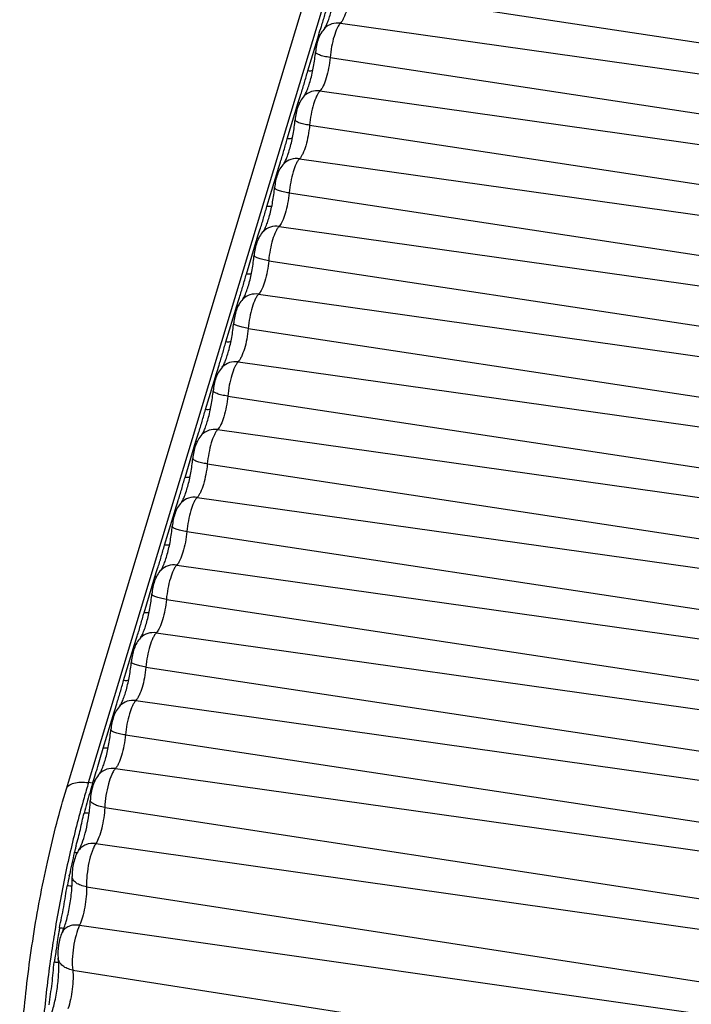
# Model space of a CAD drawing. Units: inches. Extents: x 0 to 160, y 0 to 100.
# Drawn here: x 4 to 4, y 12 to 12 of the extents above; entities that cross this region are included whole.
import ezdxf

# ---------------------------------------------------------------- set-up
doc = ezdxf.new("R2010")
doc.units = ezdxf.units.IN
doc.header["$MEASUREMENT"] = 0

msp = doc.modelspace()

# ---------------------------------------------------------------- linework, layer by layer
at = {"color": 7, "linetype": 'Continuous'}
for p, q in [((4.081134753999976, 12.061034424692), (4.535755442700719, 13.56569884369171)), ((4.070243908756055, 12.05796393131411), (4.52486459745316, 13.56262835031745)), ((4.210266039271772, 12.45173662292061), (4.696642889236244, 12.37795210971987)), ((4.205282815440768, 12.43524357766407), (4.693163837224091, 12.36643744286491)), ((4.18919814118064, 12.4117089715505), (4.194569907464683, 12.42948798117183)), ((4.20018185960609, 12.41836087316048), (4.686558709570562, 12.34457635995975)), ((4.195198635771447, 12.40186782790485), (4.683079657554771, 12.33306169310569)), ((4.179113961512229, 12.37833322179037), (4.184485727799, 12.39611223141262)), ((4.19009767993677, 12.38498512340036), (4.676474529901242, 12.31120061020417)), ((4.185114456102127, 12.36849207814836), (4.672995477885451, 12.29968594334557)), ((4.169029781842909, 12.34495747203025), (4.17440154812968, 12.36273648165249)), ((4.180013500267449, 12.35160937364478), (4.666390350231922, 12.27782486044404)), ((4.175030276437354, 12.33511632838915), (4.662911298220678, 12.26631019358544)), ((4.158945602177226, 12.31158172227103), (4.16431736846036, 12.32936073189236)), ((4.169929320602677, 12.31823362388465), (4.656306170567149, 12.24444911068392)), ((4.164946096768034, 12.30174057862902), (4.652827118551357, 12.23293444382622)), ((4.148861422507906, 12.27820597251454), (4.154233188795587, 12.29598498213315)), ((4.159845140933356, 12.28485787412544), (4.646221990897828, 12.21107336092379)), ((4.154861917098714, 12.2683648288689), (4.642742938882037, 12.19955869406974)), ((4.138777242838586, 12.24483022275533), (4.144149009126266, 12.26260923237666)), ((4.149760961264036, 12.25148212436531), (4.636137811228508, 12.17769761116821)), ((4.144777737433031, 12.23498907911332), (4.632658759216355, 12.16618294430961)), ((4.128693063172904, 12.2114544729952), (4.134064829456946, 12.22923348261745)), ((4.139676781598354, 12.21810637460518), (4.626053631562826, 12.14432186140809)), ((4.134693557763711, 12.20161332935319), (4.622574579547035, 12.1328071945504)), ((4.118608883503583, 12.17807872323507), (4.123980649791264, 12.19585773285732)), ((4.129592601929033, 12.18473062484961), (4.615969451893505, 12.11094611164887)), ((4.124609378094391, 12.16823757959398), (4.612490399877714, 12.09943144479027)), ((4.108524703834263, 12.1447029734795), (4.113896470121944, 12.16248198309719)), ((4.119508422259713, 12.15135487508948), (4.605885272224185, 12.07757036188875)), ((4.114525198428709, 12.13486182983385), (4.602406220212941, 12.06605569503014)), ((4.09844052416949, 12.11132722371937), (4.103812290452623, 12.12910623334162)), ((4.109424242594031, 12.11797912532936), (4.595801092559412, 12.04419461212862)), ((4.104441018759388, 12.10148608007373), (4.592322040543621, 12.03267994527457)), ((4.088392327846776, 12.07807056854605), (4.093728110786941, 12.09573048358149)), ((4.099333059366217, 12.08452568789696), (4.585707844118332, 12.01071826612539)), ((4.09436626973249, 12.06798061168817), (4.582240265689251, 11.99916727370734)), ((4.08315629162982, 12.06074078661683), (4.081134753999976, 12.061034424692)), ((4.08315629162982, 12.06074078661683), (4.083547257854406, 12.06203477297501)), ((4.089132323779921, 12.04883030821517), (4.575462931740475, 11.97436992138088)), ((4.084709676854544, 12.03099486249127), (4.572375248102361, 11.96191805378609)), ((4.07162836121617, 12.01507326314047), (4.071757930819075, 12.01569316617631)), ((4.080153236665609, 12.00973815582935), (4.566475203078625, 11.93439316128612)), ((4.068972673567004, 11.98918481551888), (4.068189145684954, 11.98926668735336)), ((4.076684477806992, 11.99075861198295), (4.564053479129797, 11.92114253830593)), ((4.066415471622093, 11.97220949725076), (4.065613589039202, 11.97235486770339)), ((4.073328173878252, 11.96872021512942), (4.559707467007428, 11.89260545051044))]:
    msp.add_line(p, q, dxfattribs=at)
for centre, radius, start, end in [((3.888145374137565, 12.13049157556222), 0.2069693476850369, 341.9890388260392, 342.720066204395), ((4.531757268925247, 11.92496080028602), 0.4707193242401518, 163.1973588650699, 164.1360595446357), ((4.527738769350179, 11.92644572136894), 0.4644230227362149, 163.1920041608285, 163.8124105593844), ((4.08417008675562, 12.06768191104626), 0.007014769338582593, 261.6903450090912, 266.5019302116614), ((4.598685748531096, 11.90650609436531), 0.5401436736417258, 164.1936931609246, 166.9322988911555), ((4.548302882535353, 11.92049493748297), 0.4858308313070808, 163.8145413182402, 164.4166610676063), ((4.568241706728003, 11.91495161589634), 0.506525875488183, 164.4185622247123, 165.004210971013), ((4.000485312291602, 12.05670164681803), 0.08167059348031398, 353.0066453133844, 353.7207558563977), ((4.653992630712963, 11.8935767041489), 0.5969416761653472, 166.9237030615954, 168.205653510819), ((4.13343925032288, 12.01285370973116), 0.06086212752362131, 165.4453096901554, 167.0437492044711), ((4.178353017661465, 12.00118072038501), 0.1072680011062979, 164.4666614474316, 165.439235357606), ((4.657384860901146, 11.8929910250267), 0.5983433100511739, 167.1070546917368, 168.1664150689343), ((4.693352661251737, 11.88557061217986), 0.6371071953976302, 168.2243686570676, 170.75421428645), ((4.674451282157605, 11.88940691726245), 0.6157820267755831, 168.22458444485, 168.6858005536389), ((4.705730916440842, 11.88353525108548), 0.6476097073779451, 170.5871447588682, 170.7589719613923), ((4.705721697617918, 11.88351635497153), 0.6496456100787322, 170.875519186791, 171.9030335948596), ((4.703220869176874, 11.88391348365664), 0.6471134501377874, 170.7497806399055, 170.8751227233213), ((4.708137153409297, 11.8831499988805), 0.6500465981102285, 171.089819363902, 171.5917071505544), ((4.707103990432842, 11.88331219895142), 0.649000780460622, 170.7590021501292, 171.0898388119925), ((4.691371064126287, 11.88538306249072), 0.6351751364409373, 171.8874127415628, 174.4370221977893), ((4.707268880468035, 11.88327332968444), 0.6491696121732206, 171.8990042320399, 172.0937270000288), ((4.70806145565777, 11.8831605512473), 0.6499701709842441, 171.5916516111139, 171.899007353743), ((4.05427186890185, 11.9053722940466), 0.06793599774015666, 80.389633822122, 81.5370412834856)]:
    msp.add_arc(centre, radius, start, end, dxfattribs=at)
for points, knots in [([(4.197489326554859, 12.43268437391677), (4.197684969638175, 12.43294933313288), (4.198163389630025, 12.43380180941992), (4.198934497937188, 12.43546419304263), (4.199807374657865, 12.43782574095573), (4.201020835964954, 12.44181031893228), (4.20225309391364, 12.44738457537684), (4.202887534559267, 12.4520360139754), (4.203104327731779, 12.45442133094409)], [0, 0, 0, 0, 0.04372600820000001, 0.1292217712, 0.2432940802, 0.3775614541, 0.6820211488, 1, 1, 1, 1]), ([(4.210266039271772, 12.45173662292061), (4.210106819752326, 12.44998477338092), (4.209628497283774, 12.44657701263665), (4.208513591133595, 12.44187153512891), (4.207296710542977, 12.43844302406202), (4.206171884622307, 12.43634582238926), (4.205585452125632, 12.43555144927493), (4.205282815440768, 12.43524357766407)], [0, 0, 0, 0, 0.3027131387, 0.5909930562, 0.831477021, 0.9257082381999999, 1, 1, 1, 1]), ([(4.195881563015718, 12.43361566372775), (4.196494288602224, 12.43551600488851), (4.197675350441131, 12.43932571092452), (4.198706339058589, 12.44317880662899), (4.199282320846322, 12.44508472130971)], [0, 0, 0, 0, 0.5007063087, 1, 1, 1, 1]), ([(4.205282815405297, 12.4352435776286), (4.203883138110285, 12.43544097490891), (4.20100269954284, 12.43524565688446), (4.198523111079083, 12.43373278647547), (4.197565822244286, 12.43275982803468)], [0, 0, 0, 0, 0.5087444673, 1, 1, 1, 1]), ([(4.205282815440768, 12.43524357766407), (4.204973028756029, 12.43492843237661), (4.204372741397236, 12.43411529165266), (4.203221340697127, 12.43196854217192), (4.201975710496043, 12.42845903022723), (4.200834463948667, 12.42364238268007), (4.200344840795623, 12.42015411131385), (4.20018185960609, 12.41836087316048)], [0, 0, 0, 0, 0.0742917629, 0.1685229816, 0.4090069458, 0.6972868623999999, 1, 1, 1, 1]), ([(4.197565690444861, 12.43275995769224), (4.196828253051279, 12.43200976432169), (4.195568090570958, 12.4303146332272), (4.194286379291697, 12.42741233776312), (4.193445202511356, 12.42430524156177), (4.193120230992207, 12.42214676669616), (4.193020148067006, 12.42104558118396)], [0, 0, 0, 0, 0.2467927378, 0.4891919037, 0.7405921623, 1, 1, 1, 1]), ([(4.187405146885538, 12.39930862415665), (4.187600789968855, 12.39957358337276), (4.188079209960705, 12.4004260596607), (4.188850318267868, 12.40208844328251), (4.189723194992183, 12.40444999119561), (4.190936656299272, 12.40843456917216), (4.192168914247958, 12.41400882561672), (4.192803354889946, 12.41866026421528), (4.193020148067006, 12.42104558118396)], [0, 0, 0, 0, 0.04372600820000001, 0.1292217712, 0.2432940802, 0.3775614541, 0.6820211488, 1, 1, 1, 1]), ([(4.20018185960609, 12.41836087316048), (4.19920091609012, 12.41850968460173), (4.197800148578352, 12.41876726649522), (4.196059850626369, 12.41922067277889), (4.195005066236007, 12.41956075521145), (4.194145126826442, 12.41992525249904), (4.19345025402319, 12.42030930964435), (4.19299394436959, 12.42076360749112), (4.193020331673068, 12.42104556447563)], [0, 0, 0, 0, 0.377844318, 0.5418510131000001, 0.6839171004000001, 0.8012199015000001, 0.8921538547, 1, 1, 1, 1]), ([(4.20018185960609, 12.41836087316048), (4.200022640083006, 12.41660902362079), (4.199544317614453, 12.41320126287653), (4.198429411468823, 12.40849578537333), (4.197212530873657, 12.4050672743019), (4.196087704952987, 12.40297007262913), (4.195501272460859, 12.4021756995148), (4.195198635771447, 12.40186782790485)], [0, 0, 0, 0, 0.3027131387, 0.5909930562, 0.831477021, 0.9257082381999999, 1, 1, 1, 1]), ([(4.185797383350035, 12.40023991396762), (4.186410108932904, 12.4021402551293), (4.18759117077181, 12.4059499611644), (4.188622159389269, 12.40980305686887), (4.18919814118064, 12.4117089715505)], [0, 0, 0, 0, 0.5007063087, 1, 1, 1, 1]), ([(4.191630048732549, 12.41190216725451), (4.191298096850659, 12.4117500467041), (4.190471801924758, 12.41159527322768), (4.189648898256308, 12.41164349691232), (4.18919814118064, 12.4117089715505)], [0, 0, 0, 0, 0.4449572731000001, 1, 1, 1, 1]), ([(4.195198635735977, 12.40186782787302), (4.193798958440965, 12.40206522514879), (4.19091851987443, 12.40186990712525), (4.188438931409763, 12.40035703671535), (4.187481642578604, 12.39938407827455)], [0, 0, 0, 0, 0.5087444673, 1, 1, 1, 1]), ([(4.195198635771447, 12.40186782790485), (4.194888849086709, 12.40155268261739), (4.194288561727916, 12.40073954189253), (4.193137161027806, 12.39859279241634), (4.191891530826723, 12.39508328047165), (4.190750284279346, 12.39026663291995), (4.190260661126302, 12.38677836155372), (4.19009767993677, 12.38498512340036)], [0, 0, 0, 0, 0.0742917629, 0.1685229816, 0.4090069458, 0.6972868623999999, 1, 1, 1, 1]), ([(4.187481510775541, 12.39938420793212), (4.186744073381959, 12.39863401456611), (4.185483910901638, 12.39693888347162), (4.184202199622376, 12.39403658800299), (4.183361022846583, 12.39092949180255), (4.183036051326525, 12.38877101693603), (4.182935968397686, 12.38766983142384)], [0, 0, 0, 0, 0.2467927378, 0.4891919037, 0.7405921623, 1, 1, 1, 1]), ([(4.177320967220766, 12.36593287440016), (4.177516610299534, 12.36619783361354), (4.177995030295023, 12.36705030990058), (4.178766138602185, 12.36871269352238), (4.179639015322863, 12.37107424143639), (4.180852476629951, 12.37505881941203), (4.182084734578638, 12.3806330758575), (4.182719175220626, 12.3852845144597), (4.182935968397686, 12.38766983142384)], [0, 0, 0, 0, 0.04372600820000001, 0.1292217712, 0.2432940802, 0.3775614541, 0.6820211488, 1, 1, 1, 1]), ([(4.19009767993677, 12.38498512340036), (4.1891167364208, 12.3851339348416), (4.187715968913579, 12.38539151673874), (4.185975670957049, 12.38584492301877), (4.184920886566687, 12.38618500545132), (4.184060947157121, 12.38654950274346), (4.18336607435387, 12.38693355988514), (4.182909764701179, 12.387387857731), (4.182936152003748, 12.38766981471551)], [0, 0, 0, 0, 0.377844318, 0.5418510131000001, 0.6839171004000001, 0.8012199015000001, 0.8921538547, 1, 1, 1, 1]), ([(4.19009767993677, 12.38498512340036), (4.189938460413686, 12.38323327386158), (4.189460137948771, 12.37982551311731), (4.188345231799502, 12.37512003561321), (4.187128351208884, 12.37169152454632), (4.186003525283667, 12.36959432286901), (4.185417092791539, 12.36879994975467), (4.185114456102127, 12.36849207814836)], [0, 0, 0, 0, 0.3027131387, 0.5909930562, 0.831477021, 0.9257082381999999, 1, 1, 1, 1]), ([(4.175713203680715, 12.3668641642075), (4.176325929268131, 12.36876450536917), (4.177506991106128, 12.37257421140882), (4.178537979724496, 12.37642730710965), (4.179113961512229, 12.37833322179037)], [0, 0, 0, 0, 0.5007063087, 1, 1, 1, 1]), ([(4.181545869066866, 12.37852641749529), (4.181213917181339, 12.37837429694397), (4.180387622255438, 12.37821952346755), (4.179564718586988, 12.37826774715674), (4.179113961512229, 12.37833322179037)], [0, 0, 0, 0, 0.4449572731000001, 1, 1, 1, 1]), ([(4.185114456071204, 12.36849207811289), (4.183714778771645, 12.36868947538866), (4.180834340208747, 12.36849415736876), (4.178354751740443, 12.36698128695613), (4.177397462909283, 12.36600832851443)], [0, 0, 0, 0, 0.5087444673, 1, 1, 1, 1]), ([(4.185114456102127, 12.36849207814836), (4.184804669421027, 12.36817693286091), (4.184204382058596, 12.36736379213332), (4.183052981362124, 12.36521704265621), (4.181807351157403, 12.36170753071153), (4.180666104614573, 12.35689088316073), (4.180176481456982, 12.35340261179815), (4.180013500267449, 12.35160937364478)], [0, 0, 0, 0, 0.0742917629, 0.1685229816, 0.4090069458, 0.6972868623999999, 1, 1, 1, 1]), ([(4.177397331106221, 12.36600845817654), (4.176659893716277, 12.36525826480599), (4.175399731235956, 12.36356313371149), (4.174118019953056, 12.36066083824741), (4.173276843177263, 12.35755374204243), (4.172951871657204, 12.35539526717591), (4.172851788728366, 12.35429408166462)], [0, 0, 0, 0, 0.2467927378, 0.4891919037, 0.7405921623, 1, 1, 1, 1]), ([(4.167236787551445, 12.33255712464094), (4.167432430633852, 12.33282208385705), (4.167910850625702, 12.33367456014045), (4.168681958932865, 12.33533694376681), (4.169554835653543, 12.33769849167626), (4.170768296960631, 12.34168306965645), (4.172000554909317, 12.34725732609738), (4.172634995554944, 12.35190876469957), (4.172851788728366, 12.35429408166462)], [0, 0, 0, 0, 0.04372600820000001, 0.1292217712, 0.2432940802, 0.3775614541, 0.6820211488, 1, 1, 1, 1]), ([(4.180013500267449, 12.35160937364114), (4.179032556756027, 12.35175818508148), (4.177631789244259, 12.35201576697952), (4.175891491287729, 12.35246917326319), (4.174836706901914, 12.35280925569211), (4.173976767492348, 12.35317375298334), (4.17328189468455, 12.35355781012865), (4.172825585035497, 12.35401210797542), (4.172851972338975, 12.35429406495538)], [0, 0, 0, 0, 0.377844318, 0.5418510131000001, 0.6839171004000001, 0.8012199015000001, 0.8921538547, 1, 1, 1, 1]), ([(4.180013500267449, 12.35160937364478), (4.179854280748003, 12.34985752410145), (4.179375958279451, 12.34644976335719), (4.178261052130182, 12.34174428585308), (4.177044171539563, 12.3383157747862), (4.175919345617984, 12.33621857310888), (4.175332913122219, 12.33542419999546), (4.175030276437354, 12.33511632838915)], [0, 0, 0, 0, 0.3027131387, 0.5909930562, 0.831477021, 0.9257082381999999, 1, 1, 1, 1]), ([(4.165629024011395, 12.33348841445192), (4.166241749598811, 12.33538875560905), (4.167422811436808, 12.33919846164869), (4.168453800055175, 12.34305155735316), (4.169029781842909, 12.34495747203025)], [0, 0, 0, 0, 0.5007063087, 1, 1, 1, 1]), ([(4.171461689397546, 12.34515066773881), (4.171129737512018, 12.34499854718385), (4.170303442590665, 12.34484377370742), (4.169480538917668, 12.34489199739662), (4.169029781842909, 12.34495747203025)], [0, 0, 0, 0, 0.4449572731000001, 1, 1, 1, 1]), ([(4.167313151440538, 12.33263270841641), (4.166575714046957, 12.33188251504586), (4.165315551566636, 12.33018738395137), (4.164033840287374, 12.32728508848729), (4.163192663507942, 12.3241779922823), (4.162867691987884, 12.32201951741669), (4.162767609062684, 12.32091833190813)], [0, 0, 0, 0, 0.2467927378, 0.4891919037, 0.7405921623, 1, 1, 1, 1]), ([(4.175030276401884, 12.33511632835368), (4.173630599105962, 12.33531372562854), (4.170750160539427, 12.33511840760954), (4.168270572074761, 12.33360553719601), (4.167313283239963, 12.33263257875521)], [0, 0, 0, 0, 0.5087444673, 1, 1, 1, 1]), ([(4.175030276437354, 12.33511632838915), (4.174720489751707, 12.33480118310169), (4.174120202393823, 12.33398804237319), (4.172968801692804, 12.331841292897), (4.17172317149172, 12.3283317809514), (4.170581924945253, 12.32351513340424), (4.1700923017913, 12.32002686203802), (4.169929320602677, 12.31823362388465)], [0, 0, 0, 0, 0.0742917629, 0.1685229816, 0.4090069458, 0.6972868623999999, 1, 1, 1, 1]), ([(4.157152607882125, 12.29918137488082), (4.157348250964532, 12.29944633409784), (4.157826670956382, 12.30029881038487), (4.158597779263545, 12.30196119400668), (4.15947065598786, 12.30432274191614), (4.160684117294949, 12.30830731989633), (4.161916375243635, 12.31388157633725), (4.162550815885623, 12.31853301494036), (4.162767609062684, 12.32091833190813)], [0, 0, 0, 0, 0.04372600820000001, 0.1292217712, 0.2432940802, 0.3775614541, 0.6820211488, 1, 1, 1, 1]), ([(4.169929320602677, 12.31823362388465), (4.168948377086707, 12.31838243532226), (4.167547609574939, 12.31864001721939), (4.165807311622046, 12.31909342350306), (4.164752527232594, 12.31943350593562), (4.163892587823028, 12.31979800322321), (4.163197715019777, 12.32018206036943), (4.162741405366177, 12.3206363582153), (4.162767792669655, 12.3209183151998)], [0, 0, 0, 0, 0.377844318, 0.5418510131000001, 0.6839171004000001, 0.8012199015000001, 0.8921538547, 1, 1, 1, 1]), ([(4.169929320602677, 12.31823362388465), (4.169770101078683, 12.31648177434587), (4.16929177861013, 12.31307401359706), (4.1681768724645, 12.30836853609387), (4.166959991870243, 12.30494002502698), (4.165835165948664, 12.30284282334966), (4.165248733456536, 12.30204845023897), (4.164946096768034, 12.30174057862902)], [0, 0, 0, 0, 0.3027131387, 0.5909930562, 0.831477021, 0.9257082381999999, 1, 1, 1, 1]), ([(4.155544844346622, 12.3001126646918), (4.156157569929491, 12.30201300585347), (4.157338631767487, 12.30582271188857), (4.158369620385855, 12.30967580759395), (4.158945602177226, 12.31158172227103)], [0, 0, 0, 0, 0.5007063087, 1, 1, 1, 1]), ([(4.161377509728226, 12.31177491797959), (4.161045557846336, 12.31162279742463), (4.160219262921345, 12.31146802394821), (4.159396359251986, 12.31151624763649), (4.158945602177226, 12.31158172227103)], [0, 0, 0, 0, 0.4449572731000001, 1, 1, 1, 1]), ([(4.157228971771218, 12.29925695865629), (4.156491534377636, 12.29850676528665), (4.155231371897315, 12.29681163419215), (4.153949660618053, 12.29390933872716), (4.15310848384226, 12.29080224252672), (4.152783512323111, 12.28864376765657), (4.152683429393363, 12.28754258214892)], [0, 0, 0, 0, 0.2467927378, 0.4891919037, 0.7405921623, 1, 1, 1, 1]), ([(4.164946096732564, 12.30174057859355), (4.163546419436642, 12.30193797586932), (4.160665980870107, 12.30174265784942), (4.15818639240544, 12.30022978743588), (4.15722910357519, 12.29925682899508)], [0, 0, 0, 0, 0.5087444673, 1, 1, 1, 1]), ([(4.164946096768034, 12.30174057862902), (4.164636310082386, 12.30142543334156), (4.164036022724503, 12.30061229261671), (4.162884622023483, 12.29846554313687), (4.1616389918224, 12.29495603119219), (4.160497745275933, 12.29013938364503), (4.16000812212198, 12.2866511122788), (4.159845140933356, 12.28485787412544)], [0, 0, 0, 0, 0.0742917629, 0.1685229816, 0.4090069458, 0.6972868623999999, 1, 1, 1, 1]), ([(4.147068428216443, 12.26580562512069), (4.147264071295211, 12.26607058433771), (4.147742491291609, 12.26692306062475), (4.148513599598772, 12.26858544424746), (4.14938647631854, 12.27094699216056), (4.150599937625628, 12.27493157013711), (4.151832195574315, 12.28050582658167), (4.152466636216303, 12.28515726518023), (4.152683429393363, 12.28754258214892)], [0, 0, 0, 0, 0.04372600820000001, 0.1292217712, 0.2432940802, 0.3775614541, 0.6820211488, 1, 1, 1, 1]), ([(4.159845140933356, 12.28485787412544), (4.158864197417387, 12.28500668556578), (4.157463429909257, 12.28526426745927), (4.155723131952726, 12.28571767374294), (4.154668347563273, 12.2860577561764), (4.153808408153708, 12.286422253464), (4.153113535350457, 12.28680631060931), (4.152657225696856, 12.28726060845608), (4.152683613000335, 12.28754256543968)], [0, 0, 0, 0, 0.377844318, 0.5418510131000001, 0.6839171004000001, 0.8012199015000001, 0.8921538547, 1, 1, 1, 1]), ([(4.159845140933356, 12.28485787412544), (4.159685921409363, 12.28310602458575), (4.159207598944448, 12.27969826384148), (4.158092692795179, 12.27499278633374), (4.156875812204561, 12.27156427526685), (4.155750986279344, 12.26946707359318), (4.155164553787216, 12.26867270047975), (4.154861917098714, 12.2683648288689)], [0, 0, 0, 0, 0.3027131387, 0.5909930562, 0.831477021, 0.9257082381999999, 1, 1, 1, 1]), ([(4.145460664677302, 12.26673691493167), (4.146073390263808, 12.26863725609334), (4.147254452102715, 12.27244696212935), (4.148285440720173, 12.27630005783382), (4.148861422507906, 12.27820597251454)], [0, 0, 0, 0, 0.5007063087, 1, 1, 1, 1]), ([(4.151293330062543, 12.27839916821947), (4.150961378177016, 12.27824704766815), (4.150135083252025, 12.27809227419172), (4.149312179582665, 12.27814049787727), (4.148861422507906, 12.27820597251454)], [0, 0, 0, 0, 0.4449572731000001, 1, 1, 1, 1]), ([(4.147144792101898, 12.26588120889707), (4.146407354712863, 12.26513101553016), (4.145147192232542, 12.26343588443203), (4.143865480948733, 12.26053358896795), (4.14302430417294, 12.2574264927666), (4.142699332653791, 12.25526801790099), (4.142599249724043, 12.25416683238879)], [0, 0, 0, 0, 0.2467927378, 0.4891919037, 0.7405921623, 1, 1, 1, 1]), ([(4.154861917066881, 12.26836482883797), (4.153462239767322, 12.26856222611283), (4.150581801204424, 12.26836690808929), (4.14810221273612, 12.2668540376803), (4.14714492390587, 12.26588107923951)], [0, 0, 0, 0, 0.5087444673, 1, 1, 1, 1]), ([(4.154861917098714, 12.2683648288689), (4.154552130417613, 12.26804968358144), (4.153951843055182, 12.26723654285749), (4.152800442357801, 12.26508979337675), (4.15155481215308, 12.26158028143206), (4.150413565610251, 12.2567636338849), (4.149923942452659, 12.25327536251868), (4.149760961264036, 12.25148212436531)], [0, 0, 0, 0, 0.0742917629, 0.1685229816, 0.4090069458, 0.6972868623999999, 1, 1, 1, 1]), ([(4.136984248547122, 12.23242987536148), (4.137179891629529, 12.23269483457759), (4.137658311622289, 12.23354731086553), (4.138429419929452, 12.23520969448734), (4.13930229664922, 12.23757124240043), (4.140515757956308, 12.24155582037699), (4.141748015905904, 12.24713007682155), (4.14238245655153, 12.25178151542011), (4.142599249724043, 12.25416683238879)], [0, 0, 0, 0, 0.04372600820000001, 0.1292217712, 0.2432940802, 0.3775614541, 0.6820211488, 1, 1, 1, 1]), ([(4.149760961264036, 12.25148212436531), (4.148780017751704, 12.25163093580565), (4.147379250239936, 12.25188851770369), (4.145638952283406, 12.25234192398281), (4.144584167897591, 12.25268200641628), (4.143724228488026, 12.25304650370387), (4.143029355681136, 12.25343056084918), (4.142573046031174, 12.25388485869595), (4.142599433334652, 12.25416681568046)], [0, 0, 0, 0, 0.377844318, 0.5418510131000001, 0.6839171004000001, 0.8012199015000001, 0.8921538547, 1, 1, 1, 1]), ([(4.149760961264036, 12.25148212436531), (4.14960174174368, 12.24973027482562), (4.149123419275128, 12.24632251408136), (4.148008513125859, 12.24161703657816), (4.146791632535241, 12.23818852550673), (4.145666806614571, 12.23609132383396), (4.145080374117896, 12.23529695071963), (4.144777737433031, 12.23498907911332)], [0, 0, 0, 0, 0.3027131387, 0.5909930562, 0.831477021, 0.9257082381999999, 1, 1, 1, 1]), ([(4.135376485007981, 12.23336116517245), (4.135989210594488, 12.23526150633413), (4.137170272433394, 12.23907121237286), (4.138201261050853, 12.2429243080737), (4.138777242838586, 12.24483022275533)], [0, 0, 0, 0, 0.5007063087, 1, 1, 1, 1]), ([(4.141209150394133, 12.24502341845934), (4.140877198507695, 12.24487129790802), (4.140050903586342, 12.2447165244325), (4.139227999913345, 12.24476474812079), (4.138777242838586, 12.24483022275533)], [0, 0, 0, 0, 0.4449572731000001, 1, 1, 1, 1]), ([(4.137060612437125, 12.23250545913695), (4.136323175043543, 12.23175526577094), (4.135063012563222, 12.23006013467645), (4.133781301283051, 12.22715783920782), (4.132940124503619, 12.22405074300647), (4.132615152984471, 12.22189226814086), (4.13251507005927, 12.22079108262866)], [0, 0, 0, 0, 0.2467927378, 0.4891919037, 0.7405921623, 1, 1, 1, 1]), ([(4.144777737397561, 12.23498907907785), (4.143378060102549, 12.23518647635362), (4.140497621535104, 12.23499115833371), (4.138018033070438, 12.23347828792018), (4.13706074423655, 12.23250532947938)], [0, 0, 0, 0, 0.5087444673, 1, 1, 1, 1]), ([(4.144777737433031, 12.23498907911332), (4.144467950748293, 12.23467393382222), (4.1438676633895, 12.23386079309736), (4.14271626268939, 12.23171404362117), (4.141470632488307, 12.22820453167648), (4.14032938594093, 12.22338788412478), (4.139839762786977, 12.21989961275855), (4.139676781598354, 12.21810637460518)], [0, 0, 0, 0, 0.0742917629, 0.1685229816, 0.4090069458, 0.6972868623999999, 1, 1, 1, 1]), ([(4.126900068877802, 12.19905412560499), (4.127095711960209, 12.19931908481746), (4.127574131952969, 12.20017156110541), (4.128345240260131, 12.20183394473176), (4.129218116984447, 12.20419549264122), (4.130431578291535, 12.20818007062141), (4.131663836240222, 12.21375432706233), (4.13229827688221, 12.21840576566453), (4.13251507005927, 12.22079108262866)], [0, 0, 0, 0, 0.04372600820000001, 0.1292217712, 0.2432940802, 0.3775614541, 0.6820211488, 1, 1, 1, 1]), ([(4.139676781598354, 12.21810637460518), (4.138695838082384, 12.21825518604643), (4.137295070570616, 12.21851276794357), (4.135554772617724, 12.2189661742236), (4.134499988228271, 12.21930625665615), (4.133640048818705, 12.21967075394829), (4.132945176015454, 12.2200548110936), (4.132488866361854, 12.22050910893583), (4.132515253665332, 12.22079106592034)], [0, 0, 0, 0, 0.377844318, 0.5418510131000001, 0.6839171004000001, 0.8012199015000001, 0.8921538547, 1, 1, 1, 1]), ([(4.139676781598354, 12.21810637460518), (4.13951756207436, 12.21635452506641), (4.139039239606717, 12.21294676432214), (4.137924333460177, 12.20824128681804), (4.13670745286592, 12.20481277575115), (4.135582626945251, 12.20271557407384), (4.134996194453123, 12.2019212009595), (4.134693557763711, 12.20161332935319)], [0, 0, 0, 0, 0.3027131387, 0.5909930562, 0.831477021, 0.9257082381999999, 1, 1, 1, 1]), ([(4.125292305342299, 12.19998541541233), (4.125905030925168, 12.201885756574), (4.127086092764074, 12.20569546261365), (4.128117081381532, 12.20954855831812), (4.128693063172904, 12.2114544729952)], [0, 0, 0, 0, 0.5007063087, 1, 1, 1, 1]), ([(4.131124970724812, 12.21164766870376), (4.130793018842922, 12.2114955481488), (4.129966723917022, 12.21134077467238), (4.129143820247663, 12.21138899836157), (4.128693063172904, 12.2114544729952)], [0, 0, 0, 0, 0.4449572731000001, 1, 1, 1, 1]), ([(4.134693557728241, 12.20161332931772), (4.133293880433229, 12.20181072659349), (4.130413441865784, 12.20161540857359), (4.127933853401117, 12.20010253816005), (4.126976564570867, 12.19912957971925)], [0, 0, 0, 0, 0.5087444673, 1, 1, 1, 1]), ([(4.134693557763711, 12.20161332935319), (4.134383771078973, 12.20129818406573), (4.13378348372018, 12.20048504333724), (4.13263208302007, 12.19833829386104), (4.131386452818987, 12.19482878191636), (4.13024520627161, 12.19001213436556), (4.129755583117657, 12.18652386300298), (4.129592601929033, 12.18473062484961)], [0, 0, 0, 0, 0.0742917629, 0.1685229816, 0.4090069458, 0.6972868623999999, 1, 1, 1, 1]), ([(4.126976432767805, 12.19912970938137), (4.126238995374223, 12.19837951601082), (4.124978832893902, 12.19668438491632), (4.123697121613731, 12.19378208945133), (4.122855944838847, 12.19067499324726), (4.122530973318788, 12.18851651838074), (4.12243089038995, 12.18741533286945)], [0, 0, 0, 0, 0.2467927378, 0.4891919037, 0.7405921623, 1, 1, 1, 1]), ([(4.116815889213029, 12.16567837584577), (4.117011532290888, 12.16594333506188), (4.117489952287286, 12.16679581134983), (4.118261060594449, 12.16845819497163), (4.119133937315127, 12.17081974288109), (4.120347398622215, 12.17480432086128), (4.121579656570901, 12.18037857730221), (4.12221409721289, 12.1850300159044), (4.12243089038995, 12.18741533286945)], [0, 0, 0, 0, 0.04372600820000001, 0.1292217712, 0.2432940802, 0.3775614541, 0.6820211488, 1, 1, 1, 1]), ([(4.129592601929033, 12.18473062484506), (4.128611658413064, 12.18487943628631), (4.127210890905843, 12.18513701818435), (4.125470592948403, 12.18559042446711), (4.12441580855895, 12.18593050689694), (4.123555869149385, 12.18629500418817), (4.122860996346134, 12.18667906133348), (4.122404686692533, 12.18713335918025), (4.122431073996012, 12.18741531616021)], [0, 0, 0, 0, 0.377844318, 0.5418510131000001, 0.6839171004000001, 0.8012199015000001, 0.8921538547, 1, 1, 1, 1]), ([(4.129592601929033, 12.18473062484961), (4.129433382409587, 12.18297877530628), (4.128955059941035, 12.17957101456201), (4.127840153791766, 12.17486553705791), (4.126623273201147, 12.17143702599103), (4.12549844727593, 12.16933982431371), (4.124912014783803, 12.16854545120393), (4.124609378094391, 12.16823757959398)], [0, 0, 0, 0, 0.3027131387, 0.5909930562, 0.831477021, 0.9257082381999999, 1, 1, 1, 1]), ([(4.115208125672979, 12.16660966565675), (4.115820851259485, 12.16851000681388), (4.117001913098392, 12.17231971285352), (4.118032901716759, 12.17617280855799), (4.118608883503583, 12.17807872323507)], [0, 0, 0, 0, 0.5007063087, 1, 1, 1, 1]), ([(4.12104079105913, 12.17827191894364), (4.120708839173602, 12.17811979838868), (4.119882544247702, 12.17796502491225), (4.119059640578342, 12.17801324860145), (4.118608883503583, 12.17807872323507)], [0, 0, 0, 0, 0.4449572731000001, 1, 1, 1, 1]), ([(4.124609378062559, 12.16823757955851), (4.123209700763908, 12.16843497683337), (4.120329262201011, 12.16823965881437), (4.117849673732707, 12.16672678840084), (4.116892384901547, 12.16575382996004)], [0, 0, 0, 0, 0.5087444673, 1, 1, 1, 1]), ([(4.124609378094391, 12.16823757959398), (4.12429959141329, 12.16792243430652), (4.123699304050859, 12.16710929357802), (4.122547903354388, 12.16496254410092), (4.121302273149666, 12.16145303215623), (4.120161026605928, 12.15663638460907), (4.119671403449246, 12.15314811324285), (4.119508422259713, 12.15135487508948)], [0, 0, 0, 0, 0.0742917629, 0.1685229816, 0.4090069458, 0.6972868623999999, 1, 1, 1, 1]), ([(4.116892253098484, 12.16575395962124), (4.116154815708541, 12.16500376625069), (4.11489465322822, 12.1633086351562), (4.11361294194532, 12.16040633969212), (4.112771765169526, 12.15729924349077), (4.112446793649468, 12.15514076862152), (4.11234671072063, 12.15403958311296)], [0, 0, 0, 0, 0.2467927378, 0.4891919037, 0.7405921623, 1, 1, 1, 1]), ([(4.106731709543709, 12.13230262608565), (4.106927352626116, 12.13256758530176), (4.107405772617966, 12.1334200615897), (4.108176880925129, 12.13508244521151), (4.109049757645806, 12.13744399312097), (4.110263218952895, 12.14142857110116), (4.111495476901581, 12.14700282754663), (4.112129917547207, 12.15165426614428), (4.11234671072063, 12.15403958311296)], [0, 0, 0, 0, 0.04372600820000001, 0.1292217712, 0.2432940802, 0.3775614541, 0.6820211488, 1, 1, 1, 1]), ([(4.119508422259713, 12.15135487508948), (4.118527478748291, 12.15150368653073), (4.117126711236523, 12.15176126842422), (4.115386413279083, 12.15221467470789), (4.114331628893268, 12.15255475714045), (4.113471689484612, 12.15291925442804), (4.112776816676813, 12.15330331157426), (4.112320507027761, 12.15375760942013), (4.112346894330329, 12.15403956640463)], [0, 0, 0, 0, 0.377844318, 0.5418510131000001, 0.6839171004000001, 0.8012199015000001, 0.8921538547, 1, 1, 1, 1]), ([(4.119508422259713, 12.15135487508948), (4.119349202740267, 12.14960302554979), (4.118870880271714, 12.14619526480189), (4.117755974122446, 12.1414897872987), (4.116539093531827, 12.1380612762309), (4.115414267610248, 12.13596407455449), (4.114827835114482, 12.1351697014438), (4.114525198428709, 12.13486182983385)], [0, 0, 0, 0, 0.3027131387, 0.5909930562, 0.831477021, 0.9257082381999999, 1, 1, 1, 1]), ([(4.105123946003658, 12.13323391589662), (4.105736671590165, 12.1351342570583), (4.106917733429071, 12.1389439630934), (4.107948722047439, 12.14279705879787), (4.108524703834263, 12.1447029734795)], [0, 0, 0, 0, 0.5007063087, 1, 1, 1, 1]), ([(4.11095661138981, 12.14489616918442), (4.110624659504282, 12.14474404862855), (4.109798364582929, 12.14458927515668), (4.108975460909022, 12.14463749884132), (4.108524703834263, 12.1447029734795)], [0, 0, 0, 0, 0.4449572731000001, 1, 1, 1, 1]), ([(4.114525198393238, 12.13486182979838), (4.113125521098226, 12.13505922707779), (4.110245082531691, 12.13486390905425), (4.107765494067024, 12.13335103864071), (4.106808205232227, 12.13237808020355)], [0, 0, 0, 0, 0.5087444673, 1, 1, 1, 1]), ([(4.114525198428709, 12.13486182983385), (4.11421541174397, 12.13454668454639), (4.113615124386087, 12.13373354382153), (4.112463723685067, 12.1315867943417), (4.111218093483984, 12.12807728239702), (4.110076846936607, 12.12326063484986), (4.109587223783564, 12.11977236348363), (4.109424242594031, 12.11797912532936)], [0, 0, 0, 0, 0.0742917629, 0.1685229816, 0.4090069458, 0.6972868623999999, 1, 1, 1, 1]), ([(4.106808073432802, 12.13237820986112), (4.10607063603922, 12.13162801649148), (4.104810473558899, 12.12993288539698), (4.103528762279637, 12.12703058993199), (4.102687585500206, 12.12392349373155), (4.102362613980148, 12.1217650188614), (4.102262531054947, 12.12066383335375)], [0, 0, 0, 0, 0.2467927378, 0.4891919037, 0.7405921623, 1, 1, 1, 1]), ([(4.096647529874389, 12.09892687632552), (4.096843172956795, 12.09919183554254), (4.097321592948646, 12.10004431182958), (4.098092701255808, 12.10170669545138), (4.098965577980124, 12.10406824336539), (4.100179039287212, 12.10805282134194), (4.101411297235899, 12.1136270777865), (4.102045737877887, 12.11827851638506), (4.102262531054947, 12.12066383335375)], [0, 0, 0, 0, 0.04372600820000001, 0.1292217712, 0.2432940802, 0.3775614541, 0.6820211488, 1, 1, 1, 1]), ([(4.109424242594031, 12.11797912532936), (4.108443299078971, 12.11812793677061), (4.107042531567203, 12.1183855186641), (4.10530223361431, 12.11883892494777), (4.104247449223948, 12.11917900738123), (4.103387509815292, 12.11954350466792), (4.102692637012041, 12.11992756181414), (4.10223632735844, 12.12038185966091), (4.102262714661009, 12.12066381664451)], [0, 0, 0, 0, 0.377844318, 0.5418510132, 0.6839171004000001, 0.8012199015000001, 0.8921538547, 1, 1, 1, 1]), ([(4.109424242594031, 12.11797912532936), (4.109265023070947, 12.11622727579058), (4.108786700602394, 12.11281951504631), (4.107671794456763, 12.10811403754221), (4.106454913862507, 12.10468552647168), (4.105330087940928, 12.10258832479801), (4.1047436554488, 12.10179395168367), (4.104441018759388, 12.10148608007373)], [0, 0, 0, 0, 0.3027131387, 0.5909930562, 0.831477021, 0.9257082381999999, 1, 1, 1, 1]), ([(4.095039766338886, 12.0998581661365), (4.095652491920845, 12.10175850729817), (4.096833553759751, 12.10556821333327), (4.097864542378119, 12.10942130903865), (4.09844052416949, 12.11132722371937)], [0, 0, 0, 0, 0.5007063087, 1, 1, 1, 1]), ([(4.100872431720489, 12.11152041942429), (4.1005404798386, 12.11136829887297), (4.099714184913609, 12.11121352539655), (4.098891281244249, 12.1112617490821), (4.09844052416949, 12.11132722371937)], [0, 0, 0, 0, 0.4449572731000001, 1, 1, 1, 1]), ([(4.104441018743927, 12.10148608005827), (4.103041341425268, 12.10168347733767), (4.100160902854185, 12.1014881592823), (4.097681314382243, 12.09997528887695), (4.096724025562906, 12.09900233044434)], [0, 0, 0, 0, 0.5087444739, 1, 1, 1, 1]), ([(4.104441018759388, 12.10148608007373), (4.104129945677158, 12.10116962614072), (4.103527342452907, 12.10035246676259), (4.102371927759776, 12.09819451875089), (4.101123261653555, 12.09466696194383), (4.099981559243787, 12.08982836453876), (4.0994939754016, 12.08632537866421), (4.099333059366217, 12.08452568789696)], [0, 0, 0, 0, 0.0742760128, 0.1685477947, 0.4091978087, 0.6975579298000001, 1, 1, 1, 1]), ([(4.096723893763482, 12.09900246010099), (4.095984260240328, 12.09825003261309), (4.094720901929321, 12.09654909987736), (4.09343776038142, 12.09363640968829), (4.092596997051004, 12.09051857103483), (4.092273513602521, 12.08835271132145), (4.092174741047273, 12.08724803549873)], [0, 0, 0, 0, 0.2467542168, 0.4891446404999999, 0.7406172978, 1, 1, 1, 1]), ([(4.086557788515819, 12.065408945999), (4.086759384456599, 12.06568560321145), (4.08724629209857, 12.06655789193198), (4.088023374386211, 12.06824779295991), (4.088897561637822, 12.07062824858937), (4.090107437846854, 12.0746278458341), (4.091333093063184, 12.08020956762854), (4.091961568267578, 12.08486390338882), (4.092174741047273, 12.08724803549873)], [0, 0, 0, 0, 0.0452456483, 0.1314974014, 0.2458357266, 0.3800327625, 0.6836198284999999, 1, 1, 1, 1]), ([(4.099333059366217, 12.08452568789241), (4.098352243184962, 12.08467452684587), (4.096951541365996, 12.08493327449148), (4.095212146358534, 12.08539107630574), (4.094157428940633, 12.08573557513725), (4.093298330763645, 12.08610549197917), (4.092599842428825, 12.08649825518793), (4.092148587149239, 12.08696190492853), (4.092174922968042, 12.0872480192115)], [0, 0, 0, 0, 0.3769305669, 0.5406062645, 0.6824655191, 0.7997241466, 0.8908304451000001, 1, 1, 1, 1]), ([(4.099333059366217, 12.08452568789696), (4.09917643255514, 12.08277396795572), (4.098702272409099, 12.07936329360152), (4.097592442129752, 12.0746487453375), (4.096378353452309, 12.07120755805815), (4.095254983649937, 12.06909598684112), (4.094668890512111, 12.06829327354214), (4.09436626973249, 12.06798061168817)], [0, 0, 0, 0, 0.3019062672, 0.5899374569, 0.830737497, 0.9253042643000001, 1, 1, 1, 1]), ([(4.085773137129507, 12.06901330154275), (4.086238789649286, 12.07051507566436), (4.087113393291219, 12.073534098306), (4.087937947677091, 12.07656722935323), (4.088392327846776, 12.07807056854605)], [0, 0, 0, 0, 0.5002869065, 1, 1, 1, 1]), ([(4.090827797231867, 12.07826540070025), (4.090495757456409, 12.07811245632226), (4.089668126893883, 12.07795678184127), (4.088843936311349, 12.07800497024297), (4.088392327846776, 12.07807056854605)], [0, 0, 0, 0, 0.444777718, 1, 1, 1, 1]), ([(4.094366269708843, 12.06798061166089), (4.092956541736129, 12.06817945006557), (4.090055670421606, 12.06797989819958), (4.087565457279851, 12.06644290311348), (4.086610023223983, 12.06545666215285)], [0, 0, 0, 0, 0.5090347692, 1, 1, 1, 1]), ([(4.09436626973249, 12.06798061168817), (4.094018634826824, 12.06762144211322), (4.093351246487799, 12.06667951703409), (4.092088025857919, 12.0641844155584), (4.090763719681235, 12.0601346055814), (4.089631295901853, 12.05468803351457), (4.089220569345997, 12.05079124326264), (4.089132323779921, 12.04883030821517)], [0, 0, 0, 0, 0.0745851797, 0.170656825, 0.4168198232, 0.7071043359, 1, 1, 1, 1]), ([(4.070243866850177, 12.05796394397518), (4.07034186962548, 12.05828827168759), (4.070667713290931, 12.05893171368049), (4.071472114378338, 12.05973222369218), (4.072560683520095, 12.06037656852229), (4.074462342047553, 12.061055106255), (4.077386952893647, 12.06139891074733), (4.079830728271844, 12.06122384070792), (4.081134753999976, 12.061034424692)], [0, 0, 0, 0, 0.0840017327, 0.174943903, 0.2778159892, 0.3951522954, 0.6732988959999999, 1, 1, 1, 1]), ([(4.086609911649902, 12.06545677021992), (4.085817993212657, 12.06463857561309), (4.0844833735907, 12.06276917864076), (4.083180630976784, 12.05956586672752), (4.082367955543049, 12.05615577382602), (4.082098708161283, 12.05379228403805), (4.082044997224074, 12.05259875482577)], [0, 0, 0, 0, 0.2456708523, 0.4883665766, 0.7422333042, 1, 1, 1, 1]), ([(4.047219007201164, 11.91466858803093), (4.047577755559104, 11.92664655973519), (4.049214097315343, 11.9510632741171), (4.053952977653097, 11.98759197791193), (4.060828277043328, 12.0234755013457), (4.066864377980636, 12.04677865127857), (4.070243908756055, 12.05796393131411)], [0, 0, 0, 0, 0.24708845, 0.5041387866, 0.7590698028, 1, 1, 1, 1]), ([(4.081665934673509, 12.04776898825136), (4.08171123636177, 12.04818078971536), (4.081875400149983, 12.04978745756623), (4.081991016374303, 12.05139922777059), (4.082044997224074, 12.05259875482577)], [0, 0, 0, 0, 0.2565194289, 1, 1, 1, 1]), ([(4.089132323779921, 12.04883030821154), (4.088156944846304, 12.04897964508606), (4.086386544054875, 12.04935304616853), (4.084367308802683, 12.05009564395138), (4.083146439775845, 12.05083692997911), (4.082517753181236, 12.05138848420799), (4.082122078472565, 12.05197483907747), (4.082036036787684, 12.05240349057428), (4.082045111035512, 12.05259874968439)], [0, 0, 0, 0, 0.3484960505, 0.6376565086, 0.7541830911, 0.8512064389, 0.930964459, 1, 1, 1, 1]), ([(4.0762833259366, 12.02765493032209), (4.076480771192763, 12.02794954645967), (4.07693608409474, 12.02877248379397), (4.077993448358683, 12.03110175405024), (4.079313629165625, 12.03507727467192), (4.080642913940864, 12.04062725942865), (4.08129162103134, 12.04466498361714), (4.081548299401874, 12.04675790704593)], [0, 0, 0, 0, 0.0534029162, 0.1412581509, 0.384978819, 0.6824964548000001, 1, 1, 1, 1]), ([(4.089132323779921, 12.04883030821517), (4.089054725791101, 12.04710597658547), (4.088709924476206, 12.04365655400258), (4.087765126377889, 12.03873628990411), (4.086489013094905, 12.03447168960926), (4.085363827684631, 12.03197094768845), (4.084709676854544, 12.03099486249127)], [0, 0, 0, 0, 0.2794882235, 0.5603567463, 0.8097406153, 1, 1, 1, 1]), ([(4.075003002523516, 12.0299069876805), (4.075378005961028, 12.03126191264479), (4.07615350878379, 12.03394874582543), (4.077513752940575, 12.0393104427944), (4.07825815132648, 12.04337337526655), (4.078965648106276, 12.04601420016795)], [0, 0, 0, 0, 0.2542108221, 0.505640933, 1, 1, 1, 1]), ([(4.081457708586385, 12.04614405204981), (4.081123439783113, 12.04600367137706), (4.080273108043656, 12.04588566162917), (4.079436296409511, 12.04594545264851), (4.078965648106276, 12.04601420016795)], [0, 0, 0, 0, 0.4325376046, 1, 1, 1, 1]), ([(4.0762833259366, 12.02765493032209), (4.075066109747894, 12.02583867228665), (4.073899234291019, 12.02260473702287), (4.073157861196449, 12.01819957078666), (4.073046543634263, 12.01590450728642), (4.07307980912239, 12.01477410788854)], [0, 0, 0, 0, 0.4887615801, 0.7471957082999999, 1, 1, 1, 1]), ([(4.084709676822712, 12.03099486244398), (4.083089540913278, 12.03122435131033), (4.080543357078312, 12.0310047978887), (4.07776299412555, 12.02942061740802), (4.0767027182753, 12.0282808137276), (4.076283308417004, 12.02765494206184)], [0, 0, 0, 0, 0.5173317397999999, 0.761804928, 1, 1, 1, 1]), ([(4.084709676854544, 12.03099486249127), (4.084352319940734, 12.03046163562473), (4.08367539809089, 12.02919692023485), (4.082435310496038, 12.02611448743252), (4.081206901531658, 12.02150803924312), (4.080296278055101, 12.01567835799094), (4.080096467334187, 12.01166724269612), (4.080153236665609, 12.00973815582935)], [0, 0, 0, 0, 0.08766562160000001, 0.195060942, 0.4533631662, 0.7364262865000001, 1, 1, 1, 1]), ([(4.075487844322851, 12.02638250018796), (4.075382101118265, 12.02638386849546), (4.074926665051606, 12.02639964609759), (4.074472716239796, 12.02644849207397), (4.074126578468821, 12.0264994242311)], [0, 0, 0, 0, 0.2321073879, 1, 1, 1, 1]), ([(4.068158168992085, 11.98726945410951), (4.068520631173413, 11.98804967871953), (4.069235084236169, 11.98983922845534), (4.070583110295701, 11.99403973205014), (4.071949432964828, 12.0000644120623), (4.072942562495626, 12.00745434811731), (4.073148884299115, 12.01242685442), (4.07307980912239, 12.01477410788854)], [0, 0, 0, 0, 0.09178205769999999, 0.2052697914, 0.4704197034000001, 0.7494744876999999, 1, 1, 1, 1]), ([(4.080153236665609, 12.00973815582572), (4.079194576106346, 12.00988667939643), (4.077418898779541, 12.0103167093616), (4.075143088799194, 12.01142738970381), (4.073550424689273, 12.0129085201647), (4.073096753251519, 12.01418744581358), (4.073079782145868, 12.01477410710183)], [0, 0, 0, 0, 0.3133342942, 0.5857171458, 0.8104335040999999, 1, 1, 1, 1]), ([(4.066840955193328, 11.9894500777277), (4.067130335909241, 11.99119552736872), (4.067879223263589, 11.99465112254208), (4.068975119724854, 11.99982762103852), (4.069778310968758, 12.00503564441667), (4.070293406598211, 12.00850298251086), (4.070636321618366, 12.01021667651864)], [0, 0, 0, 0, 0.2513907789, 0.502164704, 0.7516795834000001, 1, 1, 1, 1]), ([(4.073010363401153, 12.0100774192783), (4.072675328539589, 12.01004040510131), (4.071876893157167, 12.0100607867748), (4.071088299504225, 12.01014976667236), (4.070636321618366, 12.010216676515)], [0, 0, 0, 0, 0.4245378938, 1, 1, 1, 1]), ([(4.080153236665609, 12.00973815582935), (4.080200814838207, 12.0081213950775), (4.080066931783875, 12.00474450733734), (4.079391727645742, 11.99972802440831), (4.078302714515956, 11.99498991065272), (4.077282249464332, 11.9920453563295), (4.076684477806992, 11.99075861198295)], [0, 0, 0, 0, 0.249847171, 0.5207396168999999, 0.7808370573000001, 1, 1, 1, 1]), ([(4.068189145684954, 11.98926668735336), (4.068085251539486, 11.9892791601919), (4.067635198263559, 11.98933535985313), (4.067186041114581, 11.98939860219568), (4.066840955193328, 11.98945007773133)], [0, 0, 0, 0, 0.2307165877, 1, 1, 1, 1]), ([(4.07668447777516, 11.99075861191656), (4.075765105019599, 11.99088993566008), (4.073966006814516, 11.99095127078223), (4.071443909468798, 11.99037797122716), (4.06938976106332, 11.98915370749134), (4.068461781909463, 11.98792303136949), (4.068158102657179, 11.98726948492774)], [0, 0, 0, 0, 0.283691648, 0.5438995486, 0.7798612288, 1, 1, 1, 1]), ([(4.076684477806992, 11.99075861198295), (4.075965645133437, 11.9892112755301), (4.074788881708372, 11.98564540219238), (4.073622442905361, 11.97998632029837), (4.073050270342463, 11.97421528422316), (4.073108548696581, 11.97043325510955), (4.073328173878252, 11.96872021512942)], [0, 0, 0, 0, 0.2275691645, 0.4981054949, 0.7696425305, 1, 1, 1, 1]), ([(4.068158168992085, 11.98726945410951), (4.067246144098789, 11.98530625820737), (4.066148529370111, 11.98105512616846), (4.06592607451941, 11.97667273180238), (4.066201946354084, 11.97452097726315)], [0, 0, 0, 0, 0.4994616382, 1, 1, 1, 1]), ([(4.062717171385628, 11.9467035880584), (4.063478407869951, 11.94889838894002), (4.064754457743874, 11.95367894544003), (4.066005117768071, 11.96102075666064), (4.066553371826302, 11.96808603449924), (4.066451854066798, 11.97257173857403), (4.066201946354084, 11.97452097726315)], [0, 0, 0, 0, 0.2470540485, 0.5248648022, 0.7910050042, 1, 1, 1, 1]), ([(4.073328173878252, 11.96872021512942), (4.072406043366499, 11.96886452173518), (4.070662198322424, 11.96933141975521), (4.068413112822526, 11.97061119055385), (4.066809620019484, 11.97237187048674), (4.066292604500376, 11.97381362218809), (4.066201869873765, 11.97452096745153)], [0, 0, 0, 0, 0.2856358318, 0.5465698435, 0.7817562286, 1, 1, 1, 1]), ([(4.061705192756307, 11.9515724755224), (4.061888485460912, 11.95331580239642), (4.062429983071269, 11.95678860591622), (4.06321630449176, 11.96201146897553), (4.063712340417368, 11.96728803445555), (4.064026385405413, 11.97081437869153), (4.064270008949023, 11.97256855127077)], [0, 0, 0, 0, 0.2485796236, 0.498186295, 0.7488574564, 1, 1, 1, 1]), ([(4.073328173878252, 11.96872021512942), (4.073510934622135, 11.9672947116446), (4.073604518964856, 11.96415317066428), (4.073231381141994, 11.95928055552619), (4.072384966991848, 11.95429629994803), (4.071509921432806, 11.95104707607376), (4.070984071122183, 11.94953094179843)], [0, 0, 0, 0, 0.2215747906, 0.4825389259, 0.7525908743999999, 1, 1, 1, 1])]:
    msp.add_open_spline(points, degree=3, knots=knots, dxfattribs=at)
for points in [[(4.194569907464683, 12.42948798117183), (4.194987431767657, 12.43086997910947), (4.195438534157546, 12.4322416294203), (4.195881563015718, 12.43361566372775)], [(4.195334063416993, 12.42941912649482), (4.195078445929283, 12.42942737663313), (4.194823001948606, 12.42945121777436), (4.194569907464683, 12.42948798117183)], [(4.184485727799, 12.39611223141262), (4.184903252101975, 12.39749422934935), (4.185354354491864, 12.39886587966473), (4.185797383350035, 12.40023991396762)], [(4.185249883747673, 12.39604337673561), (4.184994266259963, 12.39605162687664), (4.184738822279286, 12.39607546801878), (4.184485727799, 12.39611223141262)], [(4.17440154812968, 12.36273648165249), (4.174819072432655, 12.36411847958922), (4.175270174822543, 12.3654901299046), (4.175713203680715, 12.3668641642075)], [(4.175165704078353, 12.36266762697548), (4.174910086594281, 12.36267587711743), (4.174654642614513, 12.36269971825865), (4.17440154812968, 12.36273648165249)], [(4.16431736846036, 12.32936073189236), (4.164734892763335, 12.33074272983001), (4.165185995153223, 12.33211438014447), (4.165629024011395, 12.33348841445192)], [(4.16508152441358, 12.3292918772199), (4.16482590692496, 12.3293001273573), (4.164570462945193, 12.32932396849944), (4.16431736846036, 12.32936073189236)], [(4.154233188795587, 12.29598498213315), (4.154650713098562, 12.29736698006988), (4.15510181548845, 12.29873863038526), (4.155544844346622, 12.3001126646918)], [(4.15499734474426, 12.29591612745978), (4.15474172725564, 12.29592437759717), (4.154486283275872, 12.29594821873931), (4.154233188795587, 12.29598498213315)], [(4.144149009126266, 12.26260923237666), (4.144566533429241, 12.2639912303143), (4.14501763581913, 12.26536288062513), (4.145460664677302, 12.26673691493167)], [(4.144913165074939, 12.26254037769965), (4.144657547590867, 12.26254862783796), (4.14440210361019, 12.26257246897919), (4.144149009126266, 12.26260923237666)], [(4.134064829456946, 12.22923348261745), (4.134482353759921, 12.23061548055418), (4.13493345614981, 12.23198713086865), (4.135376485007981, 12.23336116517245)], [(4.134828985409257, 12.22916462793953), (4.134573367921547, 12.22917287808147), (4.13431792394087, 12.22919671922361), (4.134064829456946, 12.22923348261745)], [(4.123980649791264, 12.19585773285732), (4.124398174094239, 12.19723973079405), (4.124849276484127, 12.19861138110943), (4.125292305342299, 12.19998541541233)], [(4.124744805739937, 12.19578887818031), (4.124489188252227, 12.19579712832225), (4.12423374427155, 12.19582096946348), (4.123980649791264, 12.19585773285732)], [(4.113896470121944, 12.16248198309719), (4.114313994424919, 12.16386398103484), (4.114765096814807, 12.1652356313493), (4.115208125672979, 12.16660966565675)], [(4.114660626070616, 12.16241312842382), (4.114405008586544, 12.16242137856213), (4.114149564605867, 12.16244521970336), (4.113896470121944, 12.16248198309719)], [(4.103812290452623, 12.12910623334162), (4.104229814755598, 12.13048823127471), (4.104680917145487, 12.13185988158918), (4.105123946003658, 12.13323391589662)], [(4.104576446405844, 12.12903737866461), (4.104320828917224, 12.129045628802), (4.104065384936547, 12.12906946994414), (4.103812290452623, 12.12910623334162)], [(4.093728110786941, 12.09573048358149), (4.094145635090825, 12.09711248151913), (4.094596737480714, 12.0984841318336), (4.095039766338886, 12.0998581661365)], [(4.094492422401999, 12.09566162388134), (4.094236752905744, 12.09566986927027), (4.09398125655909, 12.09569371273525), (4.093728110786941, 12.09573048358149)], [(4.083547257854406, 12.06203477297501), (4.083998848988557, 12.06352945863679), (4.084491265366267, 12.06501152612097), (4.084972681794824, 12.06649687388878)], [(4.084309015444632, 12.06196599850725), (4.084054199346355, 12.06197432082942), (4.0837995621375, 12.06199812526253), (4.083547257854406, 12.06203477297501)]]:
    msp.add_open_spline(points, degree=3, dxfattribs=at)

doc.saveas('drawing.dxf')
